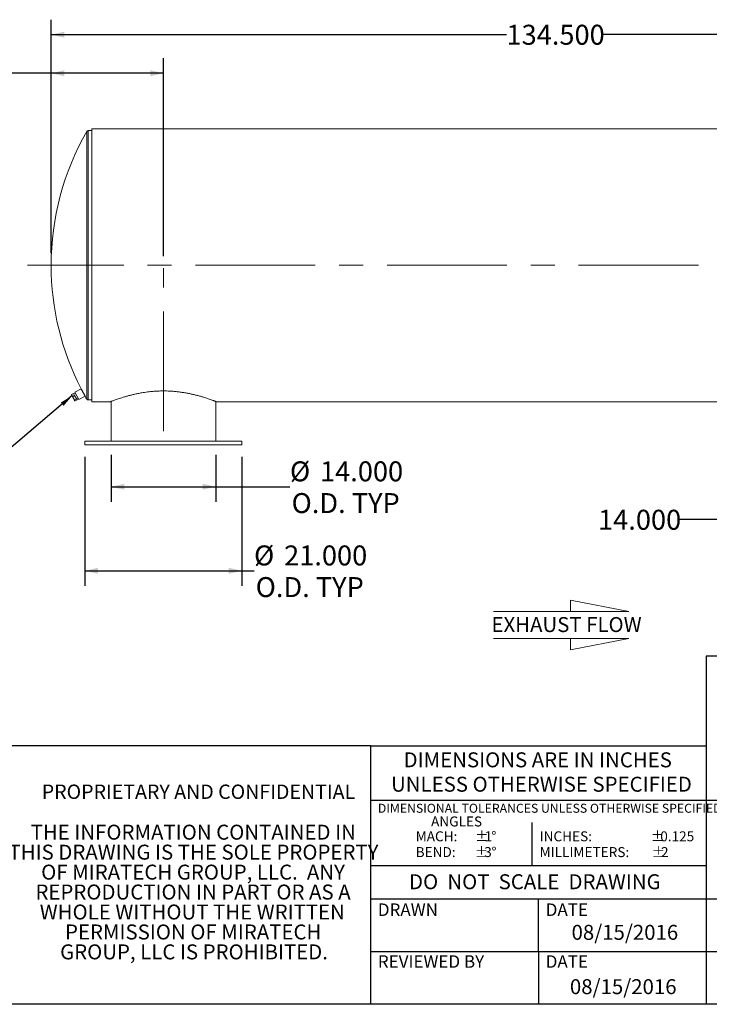
# Model space of a CAD drawing. Units: inches. Extents: x 16 to 336, y 16 to 252.
# Drawn here: x 158 to 250, y 16 to 148 of the extents above; entities that cross this region are included whole.
import ezdxf

# ---------------------------------------------------------------- set-up
doc = ezdxf.new("R2010")
doc.units = ezdxf.units.IN
doc.header["$LTSCALE"] = 32
doc.header["$MEASUREMENT"] = 0
doc.linetypes.add('CENTERX2', pattern=[0.8, 0.5, -0.1, 0.1, -0.1])
doc.layers.add('FORMAT', color=7, linetype='Continuous')
doc.styles.add('SLDTEXTSTYLE0', font='TXT', dxfattribs={"width": 0.75})
doc.styles.add('SLDTEXTSTYLE1', font='TXT', dxfattribs={"width": 0.684783})
doc.styles.add('SLDTEXTSTYLE3', font='TXT', dxfattribs={"width": 0.7})
doc.dimstyles.new('SLDDIMSTYLE1', dxfattribs={"dimtxt": 2.666667, "dimasz": 1.76, "dimexe": 0, "dimexo": 0.0625, "dimgap": 0.666667, "dimtad": 0, "dimtih": 1, "dimtoh": 1, "dimdec": 3, "dimrnd": 1e-09, "dimzin": 4, "dimdsep": 46, "dimtxsty": 'SLDTEXTSTYLE0', "dimsah": 1, "dimcen": 0.09, "dimadec": 0, "dimazin": 1, "dimtfac": 1, "dimtdec": 4, "dimtofl": 0, "dimtmove": 0, "dimatfit": 3, "dimfxl": 0, "dimfrac": 2, "dimtolj": 1, "dimtzin": 12, "dimarcsym": 0})
doc.dimstyles.new('SLDDIMSTYLE2', dxfattribs={"dimtxt": 0.18, "dimasz": 1.76, "dimexe": 0, "dimexo": 0.0625, "dimgap": 0, "dimtad": 0, "dimtih": 1, "dimtoh": 1, "dimdec": 0, "dimrnd": 1e-09, "dimzin": 0, "dimdsep": 46, "dimtxsty": 'Standard', "dimsah": 1, "dimcen": 0.09, "dimadec": 0, "dimazin": 0, "dimtfac": 1.76, "dimtdec": 0, "dimtofl": 0, "dimtmove": 0, "dimatfit": 3, "dimfxl": 0, "dimfrac": 2, "dimtolj": 1, "dimtzin": 0, "dimarcsym": 0})

# ---------------------------------------------------------------- blocks, each defined once
blk = doc.blocks.new('SW_NOTE_2')
at = {"layer": 'FORMAT', "color": 0, "char_height": 2, "attachment_point": 2, "style": 'SLDTEXTSTYLE3'}
for s, insert in [('THE INFORMATION CONTAINED IN', (18.59, 2.58)), ('THIS DRAWING IS THE SOLE PROPERTY', (18.62, -0.09)), ('OF MIRATECH GROUP, LLC.  ANY', (18.56, -2.76)), ('REPRODUCTION IN PART OR AS A', (18.56, -5.42)), ('WHOLE WITHOUT THE WRITTEN', (18.46, -8.09)), ('PERMISSION OF MIRATECH', (18.58, -10.76)), ('GROUP, LLC IS PROHIBITED.', (18.69, -13.42))]:
    blk.add_mtext(s, dxfattribs=dict(at, insert=insert))
blk = doc.blocks.new('SW_NOTE_3')
at = {"layer": 'FORMAT', "color": 0, "char_height": 2, "attachment_point": 2, "style": 'SLDTEXTSTYLE0'}
for s, insert in [('DIMENSIONS ARE IN INCHES', (17.44, 2.58)), ('UNLESS OTHERWISE SPECIFIED', (17.94, -0.68))]:
    blk.add_mtext(s, dxfattribs=dict(at, insert=insert))
blk = doc.blocks.new('SW_NOTE_4')
at = {"layer": 'FORMAT', "color": 0, "attachment_point": 1, "style": 'SLDTEXTSTYLE0'}
for s, insert, char_height in [('MACH:', (0, 1.72), 1.333), ('%%p', (7.93, 1.72), 1.333), ('1', (9.2, 1.72), 1.33), ('%%d', (10.11, 1.72), 1.333)]:
    blk.add_mtext(s, dxfattribs=dict(at, insert=insert, char_height=char_height))
blk = doc.blocks.new('SW_NOTE_5')
at = {"layer": 'FORMAT', "color": 0, "attachment_point": 1, "style": 'SLDTEXTSTYLE0'}
for s, insert, char_height in [('BEND:', (0, 1.72), 1.333), ('%%p', (7.89, 1.72), 1.333), ('3', (9.16, 1.72), 1.33), ('%%d', (10.13, 1.72), 1.333)]:
    blk.add_mtext(s, dxfattribs=dict(at, insert=insert, char_height=char_height))
blk = doc.blocks.new('SW_NOTE_6')
at = {"layer": 'FORMAT', "color": 0, "char_height": 1.333, "attachment_point": 1, "style": 'SLDTEXTSTYLE0'}
for s, insert in [('INCHES:', (0, 1.72)), ('%%p', (14.85, 1.72)), ('0.125', (16.12, 1.72))]:
    blk.add_mtext(s, dxfattribs=dict(at, insert=insert))
blk = doc.blocks.new('SW_NOTE_7')
at = {"layer": 'FORMAT', "color": 0, "attachment_point": 1, "style": 'SLDTEXTSTYLE0'}
for s, insert, char_height in [('MILLIMETERS:', (0, 1.72), 1.3333), ('%%p', (14.95, 1.72), 1.333), ('2', (16.22, 1.72), 1.33)]:
    blk.add_mtext(s, dxfattribs=dict(at, insert=insert, char_height=char_height))
blk = doc.blocks.new('Flow Arrow - Exhaust Flow')
at = {"color": 7, "linetype": 'Continuous', "lineweight": 0}
for p, q in [((6000.2, 14598.4), (5500.1, 14695.2)), ((5500.1, 14695.2), (5500.1, 14598.4)), ((4841.6, 14598.4), (6000.2, 14598.4)), ((4841.6, 14366.9), (6000.2, 14366.9)), ((6000.2, 14366.9), (5500.1, 14270.1)), ((5500.1, 14270.1), (5500.1, 14366.9))]:
    blk.add_line(p, q, dxfattribs=at)
at = {"color": 7, "linetype": 'Continuous', "lineweight": 0, "insert": (4824.4, 14551.1), "char_height": 128, "attachment_point": 1, "style": 'SLDTEXTSTYLE0'}
blk.add_mtext('EXHAUST FLOW', dxfattribs=at)
blk = doc.blocks.new('_D_2')
at = {"layer": 'FORMAT'}
for p, q in [((166.57, 89.18), (166.57, 71.95)), ((187.57, 89.18), (187.57, 71.95)), ((166.57, 73.95), (187.57, 73.95)), ((187.57, 73.95), (189.18, 73.95))]:
    blk.add_line(p, q, dxfattribs=at)
for points in [[(166.57, 73.95), (168.33, 73.55), (168.33, 74.35)], [(187.57, 73.95), (185.81, 74.35), (185.81, 73.55)]]:
    blk.add_solid(points, dxfattribs=at)
at = {"layer": 'FORMAT', "char_height": 2.667, "attachment_point": 1, "style": 'SLDTEXTSTYLE0'}
for s, insert in [('%%c', (189.18, 77.33)), ('21.000', (193.2, 77.33)), ('O.D. TYP', (189.4, 73.1))]:
    blk.add_mtext(s, dxfattribs=dict(at, insert=insert))
blk = doc.blocks.new('_D_3')
at = {"layer": 'FORMAT'}
for p, q in [((252, 89.94), (252, 78.78)), ((266, 89.94), (266, 78.78)), ((252, 80.78), (245.99, 80.78)), ((266, 80.78), (252, 80.78))]:
    blk.add_line(p, q, dxfattribs=at)
for points in [[(252, 80.78), (253.76, 80.38), (253.76, 81.18)], [(266, 80.78), (264.24, 81.18), (264.24, 80.38)]]:
    blk.add_solid(points, dxfattribs=at)
at = {"layer": 'FORMAT', "insert": (235.16, 82.1), "char_height": 2.667, "attachment_point": 1, "style": 'SLDTEXTSTYLE0'}
blk.add_mtext('14.000', dxfattribs=at)
blk = doc.blocks.new('_D_4')
at = {"layer": 'FORMAT'}
for p, q in [((162.07, 116.38), (162.07, 147.61)), ((296.57, 126.88), (296.57, 147.61)), ((162.07, 145.61), (222.92, 145.61)), ((296.57, 145.61), (235.72, 145.61))]:
    blk.add_line(p, q, dxfattribs=at)
for points in [[(162.07, 145.61), (163.83, 145.21), (163.83, 146.01)], [(296.57, 145.61), (294.81, 146.01), (294.81, 145.21)]]:
    blk.add_solid(points, dxfattribs=at)
at = {"layer": 'FORMAT', "insert": (222.92, 146.93), "char_height": 2.667, "attachment_point": 1, "style": 'SLDTEXTSTYLE0'}
blk.add_mtext('134.500', dxfattribs=at)
blk = doc.blocks.new('_D_5')
at = {"layer": 'FORMAT'}
for p, q in [((170.07, 89.43), (170.07, 83.18)), ((184.07, 89.43), (184.07, 83.18)), ((170.07, 85.18), (184.07, 85.18)), ((184.07, 85.18), (193.98, 85.18))]:
    blk.add_line(p, q, dxfattribs=at)
for points in [[(170.07, 85.18), (171.83, 84.78), (171.83, 85.58)], [(184.07, 85.18), (182.31, 85.58), (182.31, 84.78)]]:
    blk.add_solid(points, dxfattribs=at)
at = {"layer": 'FORMAT', "char_height": 2.667, "attachment_point": 1, "style": 'SLDTEXTSTYLE0'}
for s, insert in [('%%c', (193.98, 88.57)), ('14.000', (198, 88.57)), ('O.D. TYP', (194.2, 84.33))]:
    blk.add_mtext(s, dxfattribs=dict(at, insert=insert))
blk = doc.blocks.new('_D_6')
at = {"layer": 'FORMAT'}
for p, q in [((162.07, 116.38), (162.07, 142.45)), ((177.07, 116.01), (177.07, 142.45)), ((162.07, 140.45), (154.89, 140.45)), ((177.07, 140.45), (162.07, 140.45))]:
    blk.add_line(p, q, dxfattribs=at)
for points in [[(162.07, 140.45), (163.83, 140.05), (163.83, 140.85)], [(177.07, 140.45), (175.31, 140.85), (175.31, 140.05)]]:
    blk.add_solid(points, dxfattribs=at)
at = {"layer": 'FORMAT', "insert": (144.05, 141.77), "char_height": 2.667, "attachment_point": 1, "style": 'SLDTEXTSTYLE0'}
blk.add_mtext('15.000', dxfattribs=at)

msp = doc.modelspace()

# ---------------------------------------------------------------- linework, layer by layer
at = {"color": 7, "linetype": 'Continuous', "lineweight": 15}
for p, q in [((287.4996, 133.0104), (167.4996, 133.0104)), ((167.4996, 96.5486), (167.4996, 133.0104)), ((167.4996, 132.7795), (166.9996, 132.7795)), ((164.798, 97.5238), (165.0518, 97.6598)), ((164.798, 97.5238), (164.8018, 97.4938)), ((164.8007, 97.4937), (164.806, 97.4568)), ((164.8496, 97.3754), (164.806, 97.4568)), ((165.1984, 97.3861), (165.0518, 97.6598)), ((165.3101, 97.707), (165.0897, 97.5889)), ((166.0692, 98.2753), (165.2428, 97.8326)), ((165.774, 96.8409), (165.2428, 97.8326)), ((166.6004, 97.2836), (166.0692, 98.2753)), ((165.041, 97.018), (164.8496, 97.3754)), ((164.9446, 97.2502), (165.1984, 97.3861)), ((165.204, 96.7138), (165.041, 97.018)), ((165.1809, 96.8091), (165.4346, 96.9451)), ((165.4346, 96.9451), (165.1984, 97.3861)), ((165.2192, 96.6855), (165.204, 96.7138)), ((165.2192, 96.6855), (165.247, 96.6606)), ((165.2706, 96.6417), (165.5243, 96.7776)), ((165.5243, 96.7776), (165.4346, 96.9451)), ((165.4864, 96.8485), (165.7067, 96.9665)), ((165.774, 96.8409), (166.6004, 97.2836)), ((166.9996, 96.7795), (167.4996, 96.7795)), ((167.4996, 96.5486), (170.0056, 96.5486)), ((167.4996, 96.5485), (167.4996, 96.5486)), ((167.4996, 96.5486), (170.0056, 96.5486)), ((167.4996, 96.5486), (167.4996, 96.5486)), ((167.4996, 96.5485), (170.0053, 96.5485)), ((170.0056, 96.5486), (170.0056, 96.5486)), ((170.0681, 96.5729), (170.0681, 91.2795)), ((184.0681, 96.5727), (184.0681, 91.2795)), ((184.1301, 96.5486), (251.895, 96.5486)), ((184.1301, 96.5486), (251.895, 96.5486)), ((184.1301, 96.5486), (184.1301, 96.5486)), ((184.1303, 96.5485), (251.895, 96.5485)), ((166.5681, 91.2795), (166.5681, 90.7795)), ((177.0681, 91.2795), (166.5681, 91.2795)), ((187.5681, 91.2795), (177.0681, 91.2795)), ((187.5681, 90.7795), (187.5681, 91.2795)), ((177.0681, 90.7795), (166.5681, 90.7795)), ((187.5681, 90.7795), (177.0681, 90.7795))]:
    msp.add_line(p, q, dxfattribs=at)
at = {"color": 8, "linetype": 'Continuous', "lineweight": 15}
for p, q in [((166.8369, 96.8737), (166.8369, 132.6852)), ((166.9996, 96.7795), (166.9996, 132.7795))]:
    msp.add_line(p, q, dxfattribs=at)
at = {"color": 7, "linetype": 'Continuous', "lineweight": 15}
for centre, radius, start, end in [((198.0681, 114.7795), 36, 150.173042, 180), ((166.9996, 132.592), 0.1875, 90, 150.173042), ((198.0681, 114.7795), 36, 180, 207.280152), ((198.0681, 114.7795), 36, 209.082346, 209.826958), ((166.9996, 96.967), 0.1875, 209.826958, 270)]:
    msp.add_arc(centre, radius, start, end, dxfattribs=at)
for points, knots in [([(164.8496, 97.3754), (164.8384, 97.3988), (164.816, 97.4459), (164.804, 97.4978), (164.798, 97.5238)], [0, 0, 0, 0, 0.49778063, 1, 1, 1, 1]), ([(166.0721, 98.2792), (166.0727, 98.2781), (166.0743, 98.2751), (166.0952, 98.2358), (166.1406, 98.1505), (166.1948, 98.0486), (166.2467, 97.9515), (166.2912, 97.8682), (166.3388, 97.7793), (166.3883, 97.687), (166.4377, 97.5951), (166.4838, 97.5094), (166.5253, 97.4322), (166.5586, 97.3706), (166.5841, 97.3234), (166.5996, 97.2945), (166.6073, 97.2803), (166.607, 97.2809), (166.6069, 97.2811)], [0, 0, 0, 0, 0.044958861, 0.133735264, 0.225501576, 0.325733876, 0.381207601, 0.43801271, 0.499041443, 0.561691291, 0.625283839, 0.690865062, 0.751752946, 0.814866922, 0.868823302, 0.924823031, 0.972009884, 1, 1, 1, 1]), ([(170.0056, 96.5486), (170.0064, 96.5489), (170.0102, 96.5504), (170.0424, 96.563), (170.1293, 96.5966), (170.2572, 96.6456), (170.4268, 96.7092), (170.6363, 96.7859), (170.8866, 96.8748), (171.1771, 96.974), (171.5039, 97.0805), (171.8617, 97.1907), (172.2503, 97.303), (172.6721, 97.4158), (173.1355, 97.5286), (173.637, 97.6372), (174.1196, 97.7275), (174.5617, 97.7983), (174.9554, 97.8524), (175.4086, 97.9042), (175.9232, 97.9482), (176.4392, 97.9749), (176.8986, 97.985), (177.2986, 97.9843), (177.7453, 97.9728), (178.2363, 97.9462), (178.7715, 97.9002), (179.2997, 97.8381), (179.8166, 97.7615), (180.3143, 97.6731), (180.7942, 97.5746), (181.254, 97.4682), (181.6975, 97.3545), (182.1172, 97.2372), (182.5126, 97.1181), (182.8734, 97.0024), (183.1953, 96.8935), (183.4726, 96.7957), (183.68, 96.7199), (183.8313, 96.6633), (183.94, 96.6221), (184.0362, 96.5851), (184.1105, 96.5563), (184.1235, 96.5512), (184.1301, 96.5486)], [0, 0, 0, 0, 0.00669189, 0.03348498, 0.05845819, 0.08360571, 0.10857791, 0.13362907, 0.1586811, 0.18438264, 0.21008488, 0.23512681, 0.26016894, 0.2858148, 0.31146027, 0.33879863, 0.36613567, 0.38494197, 0.40376551, 0.42257055, 0.44854967, 0.47452792, 0.49242278, 0.51033469, 0.5282296, 0.55254384, 0.57685879, 0.60185152, 0.62684537, 0.65173598, 0.6766275, 0.70214414, 0.72766131, 0.75440474, 0.78114808, 0.808636, 0.83612311, 0.86334971, 0.89057512, 0.9093118, 0.92806584, 0.94680169, 0.97329503, 1, 1, 1, 1]), ([(164.9446, 97.2502), (164.9264, 97.2695), (164.8898, 97.3082), (164.863, 97.3529), (164.8496, 97.3754)], [0, 0, 0, 0, 0.49811277, 1, 1, 1, 1]), ([(165.041, 97.018), (165.0224, 97.0554), (164.9849, 97.1306), (164.9581, 97.2102), (164.9446, 97.2502)], [0, 0, 0, 0, 0.497780631, 1, 1, 1, 1]), ([(165.1809, 96.8091), (165.1553, 96.8422), (165.1038, 96.9086), (165.062, 96.9815), (165.041, 97.018)], [0, 0, 0, 0, 0.49811277, 1, 1, 1, 1]), ([(165.204, 96.7138), (165.1976, 96.7283), (165.1847, 96.7576), (165.1822, 96.7919), (165.1809, 96.8091)], [0, 0, 0, 0, 0.49778063, 1, 1, 1, 1]), ([(165.2706, 96.6417), (165.257, 96.6522), (165.2299, 96.6733), (165.2127, 96.7003), (165.204, 96.7138)], [0, 0, 0, 0, 0.49811277, 1, 1, 1, 1]), ([(170.0053, 96.5485), (170.0053, 96.5485), (170.0054, 96.5485), (170.0054, 96.5486), (170.0055, 96.5486), (170.0056, 96.5486)], [0, 0, 0, 0, 0.25000207, 0.50000415, 1, 1, 1, 1]), ([(184.1301, 96.5486), (184.1301, 96.5486), (184.1302, 96.5486), (184.1303, 96.5485), (184.1303, 96.5485), (184.1303, 96.5485)], [0, 0, 0, 0, 0.250197638, 0.500395276, 1, 1, 1, 1])]:
    msp.add_open_spline(points, degree=3, knots=knots, dxfattribs=at)
at = {"layer": 'FORMAT', "linetype": 'CENTERX2', "lineweight": 0}
for p, q in [((299.7618, 114.7795), (158.923, 114.7795)), ((177.0681, 92.5958), (177.0681, 114.4117))]:
    msp.add_line(p, q, dxfattribs=at)
at = {"layer": 'FORMAT'}
for p, q in [((249.5999, 62.5554), (249.5999, 16)), ((335.9999, 62.5554), (249.5999, 62.5554)), ((204.7999, 50.56), (156.7999, 50.56)), ((204.7999, 16), (204.7999, 50.56)), ((204.7999, 50.56), (249.5999, 50.56)), ((249.5999, 49.4185), (249.5999, 16)), ((204.7999, 43.2808), (249.5999, 43.2808)), ((249.5999, 43.2808), (335.9999, 43.2808)), ((226.3528, 34.56), (226.3528, 40.2881)), ((204.7999, 34.56), (249.5999, 34.56)), ((204.7999, 30.08), (249.5999, 30.08)), ((227.1999, 23.04), (227.1999, 30.08)), ((249.5999, 30.08), (335.9999, 30.08)), ((204.7999, 23.04), (249.5999, 23.04)), ((227.1999, 23.04), (227.1999, 16)), ((249.5999, 23.04), (335.9999, 23.04)), ((335.9999, 16), (15.9999, 16))]:
    msp.add_line(p, q, dxfattribs=at)

# ---------------------------------------------------------------- block references
at = {"layer": 'FORMAT', "xscale": 0.015625, "yscale": 0.015625, "zscale": 0.015625}
msp.add_blockref('Flow Arrow - Exhaust Flow', (145.5346, -159.6027), dxfattribs=at)
at = {"layer": 'FORMAT'}
for name, p in [('SW_NOTE_3', (209.6551, 47.0979)), ('SW_NOTE_2', (162.4695, 37.4285)), ('SW_NOTE_4', (210.7837, 37.4008)), ('SW_NOTE_6', (227.3513, 37.4008)), ('SW_NOTE_5', (210.7837, 35.2929)), ('SW_NOTE_7', (227.3513, 35.2929))]:
    msp.add_blockref(name, p, dxfattribs=at)

# ---------------------------------------------------------------- texts
for s, insert, char_height, attachment_point, style in [('PROPRIETARY AND CONFIDENTIAL', (160.8109, 45.3732), 1.92, 1, 'SLDTEXTSTYLE0'), ('DIMENSIONAL TOLERANCES UNLESS OTHERWISE SPECIFIED', (205.729, 42.8047), 1.2, 1, 'SLDTEXTSTYLE0'), ('ANGLES', (212.8387, 41.1072), 1.33333, 1, 'SLDTEXTSTYLE0'), ('DO  NOT  SCALE  DRAWING', (209.8911, 33.3825), 2, 1, 'SLDTEXTSTYLE1'), ('DRAWN', (205.729, 29.4805), 1.66667, 1, 'SLDTEXTSTYLE0'), ('DATE', (228.1637, 29.4805), 1.66667, 1, 'SLDTEXTSTYLE0'), ('08/15/2016', (238.7427, 26.6198), 2, 2, 'SLDTEXTSTYLE0'), ('REVIEWED BY', (205.729, 22.5512), 1.666667, 1, 'SLDTEXTSTYLE0'), ('DATE', (228.1637, 22.5512), 1.66667, 1, 'SLDTEXTSTYLE0'), ('08/15/2016', (238.5223, 19.3591), 2, 2, 'SLDTEXTSTYLE0')]:
    msp.add_mtext(s, dxfattribs=dict(at, insert=insert, char_height=char_height, attachment_point=attachment_point, style=style))

# ---------------------------------------------------------------- dimensions: what is measured, and where the dimension line sits
for base, p1, p2, picture, middle in [((296.5681, 145.6088), (162.0681, 114.7795), (296.5681, 125.2795), '_D_4', (229.3181, 145.6088)), ((162.0681, 140.45), (177.0681, 114.4117), (162.0681, 114.7795), '_D_6', (149.4696, 140.45)), ((265.9996, 80.7793), (251.9996, 91.5363), (265.9996, 91.5363), '_D_3', (240.5767, 80.7793))]:
    dim = msp.add_linear_dim(base=base, p1=p1, p2=p2, dimstyle='SLDDIMSTYLE1', dxfattribs=at)
    dim.commit()
    dim.dimension.update_dxf_attribs({"geometry": picture, "text_midpoint": middle, "dimtype": 160})
for base, p1, p2, picture, middle in [((184.0681, 85.1805), (170.0681, 91.0295), (184.0681, 91.0295), '_D_5', (201.4061, 85.1805)), ((187.5681, 73.9485), (166.5681, 90.7795), (187.5681, 90.7795), '_D_2', (196.6083, 73.9485))]:
    dim = msp.add_linear_dim(base=base, p1=p1, p2=p2, text='%%c<>\\PO.D. TYP', dimstyle='SLDDIMSTYLE1', dxfattribs=at)
    dim.commit()
    dim.dimension.update_dxf_attribs({"geometry": picture, "text_midpoint": middle, "dimtype": 160})

# ---------------------------------------------------------------- leaders
msp.add_leader([(164.8877, 97.3564), (154.3012, 88.375), (146.4272, 88.375)], dimstyle='SLDDIMSTYLE2', dxfattribs=at)

doc.saveas('drawing.dxf')
